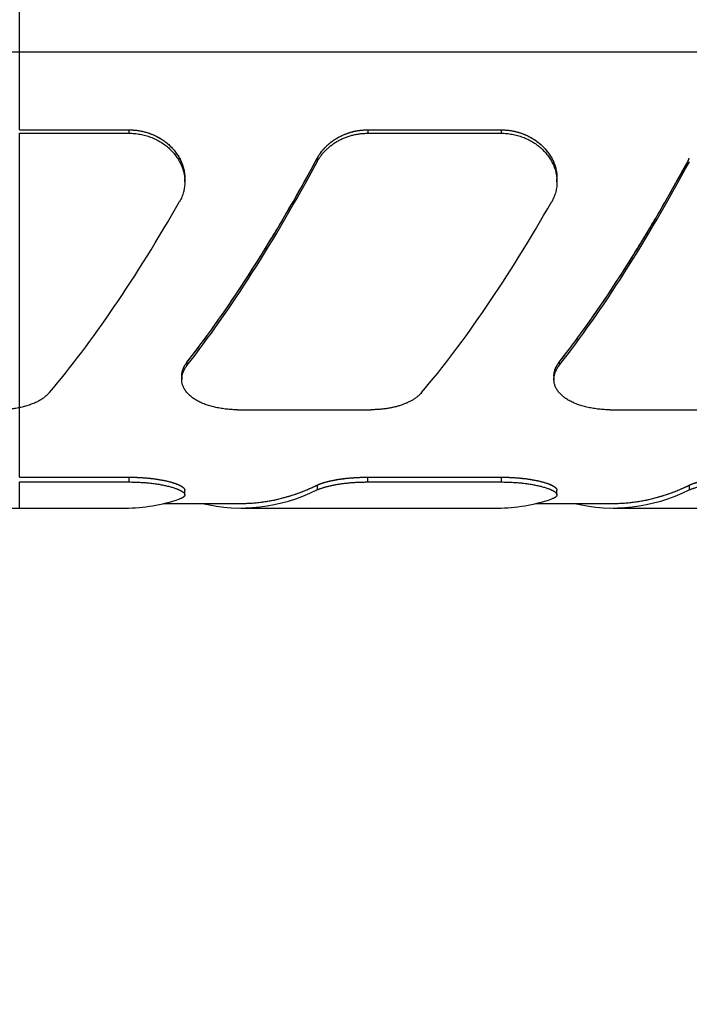
# Model space of a CAD drawing. Units: inches. Extents: x 0.2 to 33.8, y 0.2 to 21.8.
# Drawn here: x 10.2 to 10.9, y 12.5 to 13.5 of the extents above; entities that cross this region are included whole.
import ezdxf

# ---------------------------------------------------------------- set-up
doc = ezdxf.new("R2010")
doc.units = ezdxf.units.IN
doc.header["$LTSCALE"] = 1.87
doc.header["$MEASUREMENT"] = 0
doc.layers.get('0').update_dxf_attribs({"linetype": 'CONTINUOUS'})
for name, color, linetype in [('3_ALL_AXES', 7, 'CONTINUOUS'), ('5_ALL_CURVES', 7, 'CONTINUOUS'), ('7_ALL_FEATURES', 7, 'CONTINUOUS')]:
    doc.layers.add(name, color=color, linetype=linetype)
doc.styles.get("Standard").update_dxf_attribs({"font": 'txt', "width": 0.8})
doc.dimstyles.new('DIMSTYLE_1', dxfattribs={"dimtxt": 0.1, "dimasz": 0.125, "dimexe": 0.18, "dimexo": 0.0625, "dimgap": 0.09, "dimtad": 0, "dimtih": 1, "dimtoh": 1, "dimzin": 4, "dimdsep": 46, "dimtxsty": 'STANDARD', "dimblk": '_FILLED', "dimblk1": '_FILLED', "dimblk2": '_FILLED', "dimcen": 0.09, "dimadec": 0, "dimazin": 0, "dimtp": 0.01, "dimtm": 0.01, "dimtfac": 1, "dimtofl": 0, "dimtmove": 0, "dimatfit": 3, "dimldrblk": '_FILLED', "dimfxl": 1, "dimtolj": 1, "dimtzin": 4, "dimarcsym": 0})

# ---------------------------------------------------------------- blocks, each defined once
blk = doc.blocks.new('_FILLED')
at = {"color": 0, "linetype": 'BYBLOCK'}
blk.add_solid([(0, 0), (-1, 0.168), (-1, -0.168)], dxfattribs=at)
blk = doc.blocks.new('*D1')
at = {"color": 2, "linetype": 'CONTINUOUS'}
for p, q in [((5.5694, 13.2755), (5.5694, 11.1177)), ((11.4549, 11.9463), (11.4549, 11.1177)), ((5.5694, 11.1802), (8.1146, 11.1802)), ((11.4549, 11.1802), (8.9096, 11.1802))]:
    blk.add_line(p, q, dxfattribs=at)
at = {"color": 2, "linetype": 'CONTINUOUS', "xscale": 0.125, "yscale": 0.125, "zscale": 0.125, "rotation": 180}
blk.add_blockref('_FILLED', (5.5694, 11.1802), dxfattribs=at)
at = {"color": 2, "linetype": 'CONTINUOUS', "xscale": 0.125, "yscale": 0.125, "zscale": 0.125}
blk.add_blockref('_FILLED', (11.4549, 11.1802), dxfattribs=at)
at = {"color": 2, "linetype": 'CONTINUOUS', "insert": (8.5121, 11.2302), "char_height": 0.1, "width": 0.72, "attachment_point": 2, "line_spacing_factor": 0.9}
blk.add_mtext('(5.89{\\Ftxt.shx;\\W2.400000;\\H0.100000; })\\P[149,5]', dxfattribs=at)

msp = doc.modelspace()

# ---------------------------------------------------------------- linework, layer by layer
at = {"layer": '3_ALL_AXES', "color": 7, "linetype": 'CONTINUOUS'}
msp.add_line((10.3205, 12.9893), (10.403, 12.9893), dxfattribs=at)
at = {"layer": '5_ALL_CURVES', "color": 40, "linetype": 'CONTINUOUS'}
for p, q in [((10.1652, 13.3906), (10.2827, 13.3906)), ((10.5393, 13.3906), (10.6827, 13.3906)), ((10.1652, 13.0175), (10.2826, 13.0175)), ((10.5392, 13.0175), (10.6826, 13.0175))]:
    msp.add_line(p, q, dxfattribs=at)
for points, knots in [([(10.2827, 13.3906), (10.2833, 13.3906), (10.2844, 13.3906), (10.286, 13.3905), (10.2876, 13.3904), (10.2893, 13.3903), (10.2909, 13.3901), (10.2925, 13.3899), (10.2941, 13.3896), (10.2957, 13.3893), (10.2973, 13.389), (10.2989, 13.3886), (10.3005, 13.3882), (10.302, 13.3877), (10.3036, 13.3872), (10.3051, 13.3867), (10.3066, 13.3861), (10.3081, 13.3855), (10.3096, 13.3849), (10.3111, 13.3842), (10.3125, 13.3835), (10.314, 13.3827), (10.3154, 13.3819), (10.3168, 13.3811), (10.3181, 13.3802), (10.3195, 13.3794), (10.3208, 13.3784), (10.322, 13.3775), (10.3233, 13.3765), (10.3245, 13.3755), (10.3257, 13.3744), (10.3269, 13.3733), (10.328, 13.3722), (10.3291, 13.3711), (10.3301, 13.37), (10.3311, 13.3688), (10.3321, 13.3676), (10.3331, 13.3663), (10.334, 13.3651), (10.3348, 13.3638), (10.3356, 13.3625), (10.3364, 13.3612), (10.3372, 13.3599), (10.3378, 13.3586), (10.3385, 13.3572), (10.3391, 13.3558), (10.3397, 13.3545), (10.3402, 13.3531), (10.3406, 13.3517), (10.3411, 13.3503), (10.3414, 13.3489), (10.3418, 13.3474), (10.342, 13.346), (10.3423, 13.3446), (10.3425, 13.3432), (10.3426, 13.3417), (10.3427, 13.3403), (10.3427, 13.3392), (10.3427, 13.3385), (10.3427, 13.3383)], [0, 0, 0, 0, 0.017721, 0.035443, 0.053164, 0.070885, 0.088606, 0.106328, 0.124049, 0.14177, 0.159492, 0.177213, 0.194934, 0.212655, 0.230377, 0.248098, 0.265819, 0.283541, 0.301262, 0.318983, 0.336704, 0.354426, 0.372147, 0.389868, 0.40759, 0.425311, 0.443032, 0.460753, 0.478475, 0.496196, 0.513917, 0.531639, 0.54936, 0.567081, 0.584802, 0.602524, 0.620245, 0.637966, 0.655688, 0.673409, 0.69113, 0.708851, 0.726573, 0.744294, 0.762015, 0.779737, 0.797458, 0.815179, 0.8329, 0.850622, 0.868343, 0.886064, 0.903786, 0.921507, 0.939228, 0.956949, 0.974671, 0.992392, 1, 1, 1, 1]), ([(10.6827, 13.3906), (10.6833, 13.3906), (10.6844, 13.3906), (10.686, 13.3905), (10.6876, 13.3904), (10.6893, 13.3903), (10.6909, 13.3901), (10.6925, 13.3899), (10.6941, 13.3896), (10.6957, 13.3893), (10.6973, 13.389), (10.6989, 13.3886), (10.7005, 13.3882), (10.702, 13.3877), (10.7036, 13.3872), (10.7051, 13.3867), (10.7066, 13.3861), (10.7081, 13.3855), (10.7096, 13.3849), (10.7111, 13.3842), (10.7125, 13.3835), (10.714, 13.3827), (10.7154, 13.3819), (10.7168, 13.3811), (10.7181, 13.3802), (10.7195, 13.3794), (10.7208, 13.3784), (10.722, 13.3775), (10.7233, 13.3765), (10.7245, 13.3755), (10.7257, 13.3744), (10.7269, 13.3733), (10.728, 13.3722), (10.7291, 13.3711), (10.7301, 13.37), (10.7311, 13.3688), (10.7321, 13.3676), (10.7331, 13.3663), (10.734, 13.3651), (10.7348, 13.3638), (10.7356, 13.3625), (10.7364, 13.3612), (10.7372, 13.3599), (10.7378, 13.3586), (10.7385, 13.3572), (10.7391, 13.3558), (10.7397, 13.3545), (10.7402, 13.3531), (10.7406, 13.3517), (10.7411, 13.3503), (10.7414, 13.3489), (10.7418, 13.3474), (10.742, 13.346), (10.7423, 13.3446), (10.7425, 13.3432), (10.7426, 13.3417), (10.7427, 13.3403), (10.7427, 13.3392), (10.7427, 13.3385), (10.7427, 13.3383)], [0, 0, 0, 0, 0.017721, 0.035443, 0.053164, 0.070885, 0.088606, 0.106328, 0.124049, 0.14177, 0.159492, 0.177213, 0.194934, 0.212655, 0.230377, 0.248098, 0.265819, 0.283541, 0.301262, 0.318983, 0.336704, 0.354426, 0.372147, 0.389868, 0.40759, 0.425311, 0.443032, 0.460753, 0.478475, 0.496196, 0.513917, 0.531639, 0.54936, 0.567081, 0.584802, 0.602524, 0.620245, 0.637966, 0.655688, 0.673409, 0.69113, 0.708851, 0.726573, 0.744294, 0.762015, 0.779737, 0.797458, 0.815179, 0.8329, 0.850622, 0.868343, 0.886064, 0.903786, 0.921507, 0.939228, 0.956949, 0.974671, 0.992392, 1, 1, 1, 1]), ([(10.3394, 13.1261), (10.3394, 13.1263), (10.3394, 13.1268), (10.3395, 13.1277), (10.3396, 13.1286), (10.3397, 13.1296), (10.3399, 13.1306), (10.3401, 13.1315), (10.3404, 13.1325), (10.3408, 13.1334), (10.3411, 13.1344), (10.3416, 13.1354), (10.342, 13.1363), (10.3425, 13.1372), (10.3431, 13.1382), (10.3437, 13.1391), (10.3443, 13.14), (10.3448, 13.1406), (10.345, 13.1409)], [0, 0, 0, 0, 0.036687, 0.100908, 0.165129, 0.22935, 0.293571, 0.357791, 0.422012, 0.486233, 0.550454, 0.614675, 0.678896, 0.743117, 0.807337, 0.871558, 0.935779, 1, 1, 1, 1]), ([(10.7394, 13.1261), (10.7394, 13.1263), (10.7394, 13.1268), (10.7395, 13.1277), (10.7396, 13.1286), (10.7397, 13.1296), (10.7399, 13.1306), (10.7401, 13.1315), (10.7404, 13.1325), (10.7408, 13.1334), (10.7411, 13.1344), (10.7416, 13.1354), (10.742, 13.1363), (10.7425, 13.1372), (10.7431, 13.1382), (10.7437, 13.1391), (10.7443, 13.14), (10.7448, 13.1406), (10.745, 13.1409)], [0, 0, 0, 0, 0.036687, 0.100908, 0.165129, 0.22935, 0.293571, 0.357791, 0.422012, 0.486233, 0.550454, 0.614675, 0.678896, 0.743117, 0.807337, 0.871558, 0.935779, 1, 1, 1, 1]), ([(10.2826, 13.0175), (10.2832, 13.0175), (10.2843, 13.0175), (10.2859, 13.0175), (10.2875, 13.0174), (10.2892, 13.0174), (10.2908, 13.0173), (10.2924, 13.0173), (10.294, 13.0172), (10.2956, 13.0171), (10.2972, 13.017), (10.2988, 13.0169), (10.3004, 13.0168), (10.3019, 13.0166), (10.3035, 13.0165), (10.305, 13.0163), (10.3065, 13.0162), (10.308, 13.016), (10.3095, 13.0158), (10.311, 13.0156), (10.3124, 13.0154), (10.3139, 13.0151), (10.3153, 13.0149), (10.3167, 13.0147), (10.318, 13.0144), (10.3194, 13.0142), (10.3207, 13.0139), (10.3219, 13.0136), (10.3232, 13.0134), (10.3244, 13.0131), (10.3256, 13.0128), (10.3268, 13.0125), (10.3279, 13.0122), (10.329, 13.0118), (10.33, 13.0115), (10.331, 13.0112), (10.332, 13.0109), (10.333, 13.0105), (10.3339, 13.0102), (10.3347, 13.0099), (10.3355, 13.0095), (10.3363, 13.0092), (10.3371, 13.0088), (10.3377, 13.0085), (10.3384, 13.0081), (10.339, 13.0078), (10.3396, 13.0074), (10.3401, 13.0071), (10.3405, 13.0067), (10.341, 13.0064), (10.3413, 13.006), (10.3417, 13.0057), (10.3419, 13.0053), (10.3422, 13.005), (10.3424, 13.0047), (10.3425, 13.0043), (10.3426, 13.004), (10.3426, 13.0037), (10.3426, 13.0036), (10.3426, 13.0035)], [0, 0, 0, 0, 0.017721, 0.035442, 0.053163, 0.070884, 0.088605, 0.106326, 0.124047, 0.141768, 0.159489, 0.17721, 0.194931, 0.212652, 0.230373, 0.248093, 0.265814, 0.283535, 0.301256, 0.318977, 0.336698, 0.354419, 0.37214, 0.389861, 0.407582, 0.425303, 0.443024, 0.460745, 0.478466, 0.496187, 0.513908, 0.531629, 0.54935, 0.567071, 0.584792, 0.602513, 0.620234, 0.637955, 0.655676, 0.673397, 0.691118, 0.708839, 0.72656, 0.74428, 0.762001, 0.779722, 0.797443, 0.815164, 0.832885, 0.850606, 0.868327, 0.886048, 0.903769, 0.92149, 0.939211, 0.956932, 0.974653, 0.992374, 1, 1, 1, 1]), ([(10.6826, 13.0175), (10.6832, 13.0175), (10.6842, 13.0175), (10.6859, 13.0175), (10.6875, 13.0174), (10.6891, 13.0174), (10.6908, 13.0173), (10.6924, 13.0173), (10.694, 13.0172), (10.6956, 13.0171), (10.6972, 13.017), (10.6988, 13.0169), (10.7003, 13.0168), (10.7019, 13.0166), (10.7035, 13.0165), (10.705, 13.0163), (10.7065, 13.0162), (10.708, 13.016), (10.7095, 13.0158), (10.711, 13.0156), (10.7124, 13.0154), (10.7138, 13.0151), (10.7153, 13.0149), (10.7166, 13.0147), (10.718, 13.0144), (10.7193, 13.0142), (10.7206, 13.0139), (10.7219, 13.0136), (10.7232, 13.0134), (10.7244, 13.0131), (10.7256, 13.0128), (10.7267, 13.0125), (10.7279, 13.0122), (10.7289, 13.0118), (10.73, 13.0115), (10.731, 13.0112), (10.732, 13.0109), (10.7329, 13.0105), (10.7338, 13.0102), (10.7347, 13.0099), (10.7355, 13.0095), (10.7363, 13.0092), (10.737, 13.0088), (10.7377, 13.0085), (10.7384, 13.0081), (10.739, 13.0078), (10.7395, 13.0074), (10.74, 13.0071), (10.7405, 13.0067), (10.7409, 13.0064), (10.7413, 13.006), (10.7416, 13.0057), (10.7419, 13.0053), (10.7422, 13.005), (10.7423, 13.0047), (10.7425, 13.0043), (10.7426, 13.004), (10.7426, 13.0037), (10.7426, 13.0036), (10.7426, 13.0035)], [0, 0, 0, 0, 0.017721, 0.035442, 0.053163, 0.070884, 0.088605, 0.106326, 0.124047, 0.141768, 0.159489, 0.17721, 0.194931, 0.212652, 0.230373, 0.248093, 0.265814, 0.283535, 0.301256, 0.318977, 0.336698, 0.354419, 0.37214, 0.389861, 0.407582, 0.425303, 0.443024, 0.460745, 0.478466, 0.496187, 0.513908, 0.531629, 0.54935, 0.567071, 0.584792, 0.602513, 0.620234, 0.637955, 0.655676, 0.673397, 0.691118, 0.708839, 0.72656, 0.74428, 0.762001, 0.779722, 0.797443, 0.815164, 0.832885, 0.850606, 0.868327, 0.886048, 0.903769, 0.92149, 0.939211, 0.956932, 0.974653, 0.992374, 1, 1, 1, 1])]:
    msp.add_open_spline(points, degree=3, knots=knots, dxfattribs=at)
for points in [[(10.4849, 13.36), (10.4852, 13.3604), (10.4857, 13.3613), (10.4864, 13.3626), (10.4873, 13.3639), (10.4881, 13.3651), (10.489, 13.3664), (10.49, 13.3676), (10.4909, 13.3688), (10.492, 13.37), (10.493, 13.3711), (10.4941, 13.3723), (10.4952, 13.3734), (10.4964, 13.3745), (10.4976, 13.3755), (10.4988, 13.3765), (10.5, 13.3775), (10.5013, 13.3785), (10.5026, 13.3794), (10.5039, 13.3803), (10.5053, 13.3811), (10.5067, 13.3819), (10.5081, 13.3827), (10.5095, 13.3835), (10.511, 13.3842), (10.5124, 13.3849), (10.5139, 13.3855), (10.5154, 13.3861), (10.517, 13.3867), (10.5185, 13.3872), (10.52, 13.3877), (10.5216, 13.3882), (10.5232, 13.3886), (10.5248, 13.389), (10.5263, 13.3893), (10.5279, 13.3896), (10.5296, 13.3899), (10.5312, 13.3901), (10.5328, 13.3903), (10.5344, 13.3904), (10.536, 13.3905), (10.5377, 13.3906), (10.5388, 13.3906), (10.5393, 13.3906)], [(10.345, 13.1409), (10.3469, 13.1433), (10.3506, 13.1481), (10.3562, 13.1554), (10.3618, 13.1628), (10.3674, 13.1704), (10.373, 13.1782), (10.3786, 13.1861), (10.3842, 13.1941), (10.3899, 13.2023), (10.3955, 13.2106), (10.4011, 13.219), (10.4068, 13.2276), (10.4124, 13.2363), (10.4181, 13.2451), (10.4237, 13.2541), (10.4293, 13.2632), (10.4349, 13.2724), (10.4406, 13.2817), (10.4462, 13.2911), (10.4517, 13.3006), (10.4573, 13.3102), (10.4629, 13.32), (10.4684, 13.3298), (10.4739, 13.3398), (10.4794, 13.3498), (10.4831, 13.3566), (10.4849, 13.36)], [(10.745, 13.1409), (10.7469, 13.1433), (10.7506, 13.1481), (10.7562, 13.1554), (10.7618, 13.1628), (10.7674, 13.1704), (10.773, 13.1782), (10.7786, 13.1861), (10.7842, 13.1941), (10.7899, 13.2023), (10.7955, 13.2106), (10.8011, 13.219), (10.8068, 13.2276), (10.8124, 13.2363), (10.8181, 13.2451), (10.8237, 13.2541), (10.8293, 13.2632), (10.8349, 13.2724), (10.8406, 13.2817), (10.8462, 13.2911), (10.8517, 13.3006), (10.8573, 13.3102), (10.8629, 13.32), (10.8684, 13.3298), (10.8739, 13.3398), (10.8794, 13.3498), (10.8831, 13.3566), (10.8849, 13.36)], [(10.4848, 13.0088), (10.485, 13.009), (10.4855, 13.0092), (10.4863, 13.0095), (10.4871, 13.0099), (10.488, 13.0102), (10.4889, 13.0105), (10.4898, 13.0109), (10.4908, 13.0112), (10.4918, 13.0115), (10.4929, 13.0119), (10.494, 13.0122), (10.4951, 13.0125), (10.4962, 13.0128), (10.4974, 13.0131), (10.4987, 13.0134), (10.4999, 13.0136), (10.5012, 13.0139), (10.5025, 13.0142), (10.5038, 13.0144), (10.5052, 13.0147), (10.5066, 13.0149), (10.508, 13.0152), (10.5094, 13.0154), (10.5108, 13.0156), (10.5123, 13.0158), (10.5138, 13.016), (10.5153, 13.0162), (10.5168, 13.0163), (10.5184, 13.0165), (10.5199, 13.0166), (10.5215, 13.0168), (10.523, 13.0169), (10.5246, 13.017), (10.5262, 13.0171), (10.5278, 13.0172), (10.5294, 13.0173), (10.531, 13.0173), (10.5327, 13.0174), (10.5343, 13.0174), (10.5359, 13.0175), (10.5375, 13.0175), (10.5386, 13.0175), (10.5392, 13.0175)], [(10.8848, 13.0088), (10.885, 13.009), (10.8855, 13.0092), (10.8863, 13.0095), (10.8871, 13.0099), (10.888, 13.0102), (10.8889, 13.0105), (10.8898, 13.0109), (10.8908, 13.0112), (10.8918, 13.0115), (10.8929, 13.0119), (10.8939, 13.0122), (10.8951, 13.0125), (10.8962, 13.0128), (10.8974, 13.0131), (10.8986, 13.0134), (10.8999, 13.0136), (10.9012, 13.0139), (10.9025, 13.0142), (10.9038, 13.0144), (10.9052, 13.0147), (10.9065, 13.0149), (10.9079, 13.0152), (10.9094, 13.0154), (10.9108, 13.0156), (10.9123, 13.0158), (10.9138, 13.016), (10.9153, 13.0162), (10.9168, 13.0163), (10.9183, 13.0165), (10.9199, 13.0166), (10.9214, 13.0168), (10.923, 13.0169), (10.9246, 13.017), (10.9262, 13.0171), (10.9278, 13.0172), (10.9294, 13.0173), (10.931, 13.0173), (10.9326, 13.0174), (10.9343, 13.0174), (10.9359, 13.0175), (10.9375, 13.0175), (10.9386, 13.0175), (10.9391, 13.0175)], [(10.403, 12.9893), (10.4049, 12.9893), (10.4085, 12.9893), (10.414, 12.9896), (10.4195, 12.99), (10.425, 12.9906), (10.4305, 12.9914), (10.436, 12.9924), (10.4415, 12.9935), (10.447, 12.9948), (10.4524, 12.9963), (10.4578, 12.998), (10.4633, 12.9998), (10.4687, 13.0018), (10.4741, 13.004), (10.4794, 13.0063), (10.483, 13.008), (10.4848, 13.0088)], [(10.803, 12.9893), (10.8048, 12.9893), (10.8085, 12.9893), (10.814, 12.9896), (10.8195, 12.99), (10.825, 12.9906), (10.8305, 12.9914), (10.836, 12.9924), (10.8415, 12.9935), (10.8469, 12.9948), (10.8524, 12.9963), (10.8578, 12.998), (10.8632, 12.9998), (10.8687, 13.0018), (10.874, 13.004), (10.8794, 13.0063), (10.883, 13.008), (10.8848, 13.0088)]]:
    msp.add_open_spline(points, degree=3, dxfattribs=at)
at = {"layer": '7_ALL_FEATURES', "color": 9, "linetype": 'CONTINUOUS'}
for p, q in [((10.1652, 13.3906), (10.1652, 13.7843)), ((10.2827, 13.3906), (10.2827, 13.3869)), ((10.5393, 13.3906), (10.5393, 13.3869)), ((10.6827, 13.3906), (10.6827, 13.3869)), ((10.1652, 13.0175), (10.1652, 13.3869)), ((10.4849, 13.36), (10.4849, 13.3563)), ((10.345, 13.1409), (10.345, 13.1373)), ((10.745, 13.1409), (10.745, 13.1373)), ((10.1652, 12.9843), (10.1652, 13.0123)), ((10.2826, 13.0175), (10.2826, 13.0123)), ((10.5392, 13.0175), (10.5392, 13.0123)), ((10.6826, 13.0175), (10.6826, 13.0123)), ((10.4848, 13.0088), (10.4848, 13.0037)), ((10.8848, 13.0088), (10.8848, 13.0037))]:
    msp.add_line(p, q, dxfattribs=at)
at = {"layer": '7_ALL_FEATURES', "color": 7, "linetype": 'CONTINUOUS'}
for p, q in [((9.9505, 13.4743), (11.2525, 13.4743)), ((10.1652, 13.3906), (10.2827, 13.3906)), ((10.5393, 13.3906), (10.6827, 13.3906)), ((10.1652, 13.3869), (10.2827, 13.3869)), ((10.5393, 13.3869), (10.6827, 13.3869)), ((10.3427, 13.3347), (10.3427, 13.3383)), ((10.7427, 13.3347), (10.7427, 13.3383)), ((10.3394, 13.1261), (10.3394, 13.1225)), ((10.7394, 13.1261), (10.7394, 13.1225)), ((10.3994, 13.0899), (10.5428, 13.0899)), ((10.7994, 13.0899), (10.9428, 13.0899)), ((10.1652, 13.0175), (10.2826, 13.0175)), ((10.1652, 13.0123), (10.2826, 13.0123)), ((10.5392, 13.0175), (10.6826, 13.0175)), ((10.5392, 13.0123), (10.6826, 13.0123)), ((10.3426, 12.9984), (10.3426, 13.0035)), ((10.7426, 12.9984), (10.7426, 13.0035)), ((10.3205, 12.9893), (10.403, 12.9893)), ((10.7205, 12.9893), (10.803, 12.9893)), ((10.1652, 12.9843), (10.2789, 12.9843)), ((10.403, 12.9843), (10.6789, 12.9843)), ((10.803, 12.9843), (11.0788, 12.9843))]:
    msp.add_line(p, q, dxfattribs=at)
msp.add_arc((10.1652, 13.7893), 0.805, 260, 270, dxfattribs=at)
for centre, major_axis, ratio, start_param, end_param in [((10.4032, 13.7843), (0.2886, 0.7904), 0.294295, -2.406573, -2.026736), ((10.8032, 13.7843), (0.2886, 0.7904), 0.294295, -2.406573, -2.026736), ((10.4032, 13.7843), (0.2905, 0.7954), 0.294295, -2.405581, -2.028149), ((10.8032, 13.7843), (0.2905, 0.7954), 0.294295, -2.405581, -2.028149), ((10.279, 13.7843), (0.2905, 0.7954), 0.294295, -2.47013, -2.092699), ((10.679, 13.7843), (0.2905, 0.7954), 0.294295, -2.47013, -2.092699), ((10.403, 13.7843), (0, 0.8), 0.466308, 3.029843, 3.362583), ((10.403, 13.7843), (0, 0.795), 0.466308, -3.141593, -2.919189), ((10.803, 13.7843), (0, 0.8), 0.466308, 3.029843, 3.362583), ((10.803, 13.7843), (0, 0.795), 0.466308, -3.141593, -2.919189), ((10.2789, 13.7843), (0, 0.8), 0.466308, -3.141593, -2.985152), ((10.6789, 13.7843), (0, 0.8), 0.466308, -3.141593, -2.985152)]:
    msp.add_ellipse(centre, major_axis=major_axis, ratio=ratio, start_param=start_param, end_param=end_param, dxfattribs=at)
for points, knots in [([(10.2827, 13.3906), (10.2837, 13.3906), (10.2857, 13.3905), (10.2887, 13.3903), (10.2917, 13.39), (10.2946, 13.3895), (10.2975, 13.3889), (10.3004, 13.3882), (10.3032, 13.3874), (10.3069, 13.3861), (10.3104, 13.3846), (10.3139, 13.3828), (10.3163, 13.3814), (10.3187, 13.3799), (10.3211, 13.3782), (10.3233, 13.3765), (10.3254, 13.3747), (10.3274, 13.3728), (10.3293, 13.3709), (10.3311, 13.3688), (10.3328, 13.3667), (10.3343, 13.3646), (10.3358, 13.3623), (10.3371, 13.3601), (10.3383, 13.3578), (10.3393, 13.3554), (10.3402, 13.353), (10.341, 13.3506), (10.3416, 13.3481), (10.3421, 13.3457), (10.3425, 13.3432), (10.3427, 13.3407), (10.3427, 13.3391), (10.3427, 13.3383)], [0, 0, 0, 0, 0.033865, 0.067707, 0.101506, 0.135239, 0.168886, 0.202425, 0.235839, 0.269106, 0.335119, 0.367848, 0.400369, 0.432667, 0.464732, 0.496554, 0.528124, 0.559437, 0.590488, 0.621274, 0.651794, 0.68205, 0.712044, 0.741782, 0.771273, 0.800526, 0.829553, 0.858371, 0.886996, 0.915448, 0.943749, 0.971924, 1, 1, 1, 1]), ([(10.4849, 13.36), (10.4855, 13.3611), (10.4868, 13.3632), (10.4886, 13.3659), (10.4902, 13.3679), (10.4918, 13.3699), (10.4941, 13.3723), (10.497, 13.375), (10.5001, 13.3776), (10.5028, 13.3795), (10.5051, 13.381), (10.5075, 13.3824), (10.5105, 13.384), (10.5144, 13.3857), (10.5183, 13.3872), (10.5224, 13.3884), (10.5265, 13.3894), (10.5307, 13.3901), (10.535, 13.3905), (10.5379, 13.3906), (10.5393, 13.3906)], [0, 0, 0, 0, 0.057723, 0.116165, 0.145667, 0.175354, 0.235276, 0.295932, 0.357304, 0.419365, 0.450646, 0.482083, 0.545397, 0.609259, 0.673606, 0.738368, 0.803472, 0.868835, 0.934373, 1, 1, 1, 1]), ([(10.6827, 13.3906), (10.6837, 13.3906), (10.6857, 13.3905), (10.6887, 13.3903), (10.6917, 13.39), (10.6946, 13.3895), (10.6975, 13.3889), (10.7004, 13.3882), (10.7032, 13.3874), (10.7069, 13.3861), (10.7104, 13.3846), (10.7139, 13.3828), (10.7163, 13.3814), (10.7187, 13.3799), (10.7211, 13.3782), (10.7233, 13.3765), (10.7254, 13.3747), (10.7274, 13.3728), (10.7293, 13.3709), (10.7311, 13.3688), (10.7328, 13.3667), (10.7343, 13.3646), (10.7358, 13.3623), (10.7371, 13.3601), (10.7383, 13.3578), (10.7393, 13.3554), (10.7402, 13.353), (10.741, 13.3506), (10.7416, 13.3481), (10.7421, 13.3457), (10.7425, 13.3432), (10.7427, 13.3407), (10.7427, 13.3391), (10.7427, 13.3383)], [0, 0, 0, 0, 0.033865, 0.067707, 0.101506, 0.135239, 0.168886, 0.202425, 0.235839, 0.269106, 0.335119, 0.367848, 0.400369, 0.432667, 0.464732, 0.496554, 0.528124, 0.559437, 0.590488, 0.621274, 0.651794, 0.68205, 0.712044, 0.741782, 0.771273, 0.800526, 0.829553, 0.858371, 0.886996, 0.915448, 0.943749, 0.971924, 1, 1, 1, 1]), ([(10.2827, 13.3869), (10.2837, 13.3869), (10.2857, 13.3869), (10.2887, 13.3867), (10.2917, 13.3863), (10.2946, 13.3859), (10.2975, 13.3853), (10.3004, 13.3846), (10.3032, 13.3837), (10.3069, 13.3824), (10.3104, 13.3809), (10.3139, 13.3791), (10.3163, 13.3777), (10.3187, 13.3762), (10.3211, 13.3746), (10.3233, 13.3729), (10.3254, 13.3711), (10.3274, 13.3692), (10.3293, 13.3672), (10.3311, 13.3652), (10.3328, 13.3631), (10.3343, 13.3609), (10.3358, 13.3587), (10.3371, 13.3564), (10.3383, 13.3541), (10.3393, 13.3518), (10.3402, 13.3494), (10.341, 13.347), (10.3416, 13.3445), (10.3421, 13.3421), (10.3425, 13.3396), (10.3427, 13.3371), (10.3427, 13.3355), (10.3427, 13.3347)], [0, 0, 0, 0, 0.033877, 0.067733, 0.101544, 0.135289, 0.168947, 0.202498, 0.235922, 0.2692, 0.335229, 0.367965, 0.400491, 0.432794, 0.464862, 0.496686, 0.528258, 0.55957, 0.590619, 0.621402, 0.651918, 0.682167, 0.712155, 0.741885, 0.771367, 0.800609, 0.829626, 0.858432, 0.887045, 0.915485, 0.943774, 0.971937, 1, 1, 1, 1]), ([(10.4849, 13.3563), (10.4855, 13.3574), (10.4868, 13.3596), (10.4886, 13.3622), (10.4902, 13.3643), (10.4918, 13.3663), (10.4941, 13.3687), (10.497, 13.3714), (10.5001, 13.3739), (10.5028, 13.3759), (10.5051, 13.3774), (10.5075, 13.3788), (10.5105, 13.3804), (10.5144, 13.3821), (10.5183, 13.3835), (10.5224, 13.3848), (10.5265, 13.3857), (10.5307, 13.3864), (10.535, 13.3868), (10.5379, 13.3869), (10.5393, 13.3869)], [0, 0, 0, 0, 0.057699, 0.116121, 0.145614, 0.175294, 0.235202, 0.295849, 0.357215, 0.419273, 0.450554, 0.481992, 0.54531, 0.609178, 0.673535, 0.738309, 0.803425, 0.868803, 0.934357, 1, 1, 1, 1]), ([(10.6827, 13.3869), (10.6837, 13.3869), (10.6857, 13.3869), (10.6887, 13.3867), (10.6917, 13.3863), (10.6946, 13.3859), (10.6975, 13.3853), (10.7004, 13.3846), (10.7032, 13.3837), (10.7069, 13.3824), (10.7104, 13.3809), (10.7139, 13.3791), (10.7163, 13.3777), (10.7187, 13.3762), (10.7211, 13.3746), (10.7233, 13.3729), (10.7254, 13.3711), (10.7274, 13.3692), (10.7293, 13.3672), (10.7311, 13.3652), (10.7328, 13.3631), (10.7343, 13.3609), (10.7358, 13.3587), (10.7371, 13.3564), (10.7383, 13.3541), (10.7393, 13.3518), (10.7402, 13.3494), (10.741, 13.347), (10.7416, 13.3445), (10.7421, 13.3421), (10.7425, 13.3396), (10.7427, 13.3371), (10.7427, 13.3355), (10.7427, 13.3347)], [0, 0, 0, 0, 0.033877, 0.067733, 0.101544, 0.135289, 0.168947, 0.202498, 0.235922, 0.2692, 0.335229, 0.367965, 0.400491, 0.432794, 0.464862, 0.496686, 0.528258, 0.55957, 0.590619, 0.621402, 0.651918, 0.682167, 0.712155, 0.741885, 0.771367, 0.800609, 0.829626, 0.858432, 0.887045, 0.915485, 0.943774, 0.971937, 1, 1, 1, 1]), ([(10.3427, 13.3347), (10.3427, 13.3338), (10.3427, 13.3319), (10.3424, 13.3292), (10.342, 13.3269), (10.3417, 13.3252), (10.3412, 13.3234), (10.3407, 13.3216), (10.3401, 13.3199), (10.3394, 13.3182), (10.3384, 13.3161), (10.3376, 13.3144), (10.3371, 13.3136)], [0, 0, 0, 0, 0.124412, 0.248639, 0.372854, 0.435021, 0.497252, 0.621979, 0.684537, 0.747247, 0.873194, 1, 1, 1, 1]), ([(10.7427, 13.3347), (10.7427, 13.3338), (10.7427, 13.3319), (10.7424, 13.3292), (10.742, 13.3269), (10.7417, 13.3252), (10.7412, 13.3234), (10.7407, 13.3216), (10.7401, 13.3199), (10.7394, 13.3182), (10.7384, 13.3161), (10.7376, 13.3144), (10.7371, 13.3136)], [0, 0, 0, 0, 0.124412, 0.248639, 0.372854, 0.435021, 0.497252, 0.621979, 0.684537, 0.747247, 0.873194, 1, 1, 1, 1]), ([(10.3394, 13.1261), (10.3394, 13.1265), (10.3394, 13.1271), (10.3395, 13.128), (10.3396, 13.1289), (10.3398, 13.1299), (10.34, 13.1308), (10.3402, 13.1318), (10.3405, 13.1327), (10.3409, 13.1339), (10.3415, 13.1352), (10.3421, 13.1364), (10.3426, 13.1373), (10.3431, 13.1382), (10.3439, 13.1395), (10.3446, 13.1403), (10.345, 13.1409)], [0, 0, 0, 0, 0.057881, 0.116029, 0.174529, 0.233467, 0.292922, 0.352971, 0.413689, 0.475144, 0.600492, 0.664526, 0.729528, 0.795541, 0.862604, 1, 1, 1, 1]), ([(10.3394, 13.1225), (10.3394, 13.1229), (10.3394, 13.1235), (10.3395, 13.1244), (10.3396, 13.1254), (10.3398, 13.1263), (10.34, 13.1272), (10.3402, 13.1282), (10.3405, 13.1291), (10.3409, 13.1304), (10.3415, 13.1316), (10.3421, 13.1328), (10.3426, 13.1337), (10.3431, 13.1347), (10.3439, 13.1359), (10.3446, 13.1368), (10.345, 13.1373)], [0, 0, 0, 0, 0.057905, 0.116074, 0.174594, 0.233549, 0.293018, 0.353079, 0.413804, 0.475263, 0.600607, 0.664633, 0.729622, 0.795618, 0.86266, 1, 1, 1, 1]), ([(10.7394, 13.1261), (10.7394, 13.1265), (10.7394, 13.1271), (10.7395, 13.128), (10.7396, 13.1289), (10.7398, 13.1299), (10.74, 13.1308), (10.7402, 13.1318), (10.7405, 13.1327), (10.7409, 13.1339), (10.7415, 13.1352), (10.7421, 13.1364), (10.7426, 13.1373), (10.7431, 13.1382), (10.7439, 13.1395), (10.7446, 13.1403), (10.745, 13.1409)], [0, 0, 0, 0, 0.057881, 0.116029, 0.174529, 0.233467, 0.292922, 0.352971, 0.413689, 0.475144, 0.600492, 0.664526, 0.729528, 0.795541, 0.862604, 1, 1, 1, 1]), ([(10.7394, 13.1225), (10.7394, 13.1229), (10.7394, 13.1235), (10.7395, 13.1244), (10.7396, 13.1254), (10.7398, 13.1263), (10.74, 13.1272), (10.7402, 13.1282), (10.7405, 13.1291), (10.7409, 13.1304), (10.7415, 13.1316), (10.7421, 13.1328), (10.7426, 13.1337), (10.7431, 13.1347), (10.7439, 13.1359), (10.7446, 13.1368), (10.745, 13.1373)], [0, 0, 0, 0, 0.057905, 0.116074, 0.174594, 0.233549, 0.293018, 0.353079, 0.413804, 0.475263, 0.600607, 0.664633, 0.729622, 0.795618, 0.86266, 1, 1, 1, 1]), ([(10.3994, 13.0899), (10.3984, 13.0899), (10.3964, 13.0899), (10.3925, 13.0901), (10.3876, 13.0905), (10.3828, 13.0911), (10.379, 13.0918), (10.3762, 13.0923), (10.3735, 13.0929), (10.3709, 13.0936), (10.3683, 13.0944), (10.3658, 13.0952), (10.3634, 13.0961), (10.3611, 13.0971), (10.3589, 13.0981), (10.3568, 13.0992), (10.3548, 13.1003), (10.3529, 13.1015), (10.3511, 13.1028), (10.3494, 13.1041), (10.3481, 13.1052), (10.3471, 13.1061), (10.3462, 13.1071), (10.3451, 13.1082), (10.3439, 13.1097), (10.343, 13.111), (10.3424, 13.112), (10.3418, 13.113), (10.3412, 13.1143), (10.3405, 13.1159), (10.34, 13.1176), (10.3397, 13.1189), (10.3396, 13.12), (10.3395, 13.1209), (10.3394, 13.1217), (10.3394, 13.1223), (10.3394, 13.1225)], [0, 0, 0, 0, 0.039964, 0.079848, 0.159056, 0.237017, 0.275354, 0.31317, 0.350404, 0.386998, 0.422902, 0.458068, 0.492457, 0.526034, 0.558773, 0.590652, 0.621658, 0.651786, 0.681038, 0.709426, 0.736969, 0.750434, 0.7637, 0.789655, 0.814884, 0.83945, 0.851508, 0.863427, 0.886889, 0.909933, 0.932656, 0.955165, 0.966377, 0.977577, 0.98878, 1, 1, 1, 1]), ([(10.7994, 13.0899), (10.7984, 13.0899), (10.7964, 13.0899), (10.7925, 13.0901), (10.7876, 13.0905), (10.7828, 13.0911), (10.779, 13.0918), (10.7762, 13.0923), (10.7735, 13.0929), (10.7709, 13.0936), (10.7683, 13.0944), (10.7658, 13.0952), (10.7634, 13.0961), (10.7611, 13.0971), (10.7589, 13.0981), (10.7568, 13.0992), (10.7548, 13.1003), (10.7529, 13.1015), (10.7511, 13.1028), (10.7494, 13.1041), (10.7481, 13.1052), (10.7471, 13.1061), (10.7462, 13.1071), (10.7451, 13.1082), (10.7439, 13.1097), (10.743, 13.111), (10.7424, 13.112), (10.7418, 13.113), (10.7412, 13.1143), (10.7405, 13.1159), (10.74, 13.1176), (10.7397, 13.1189), (10.7396, 13.12), (10.7395, 13.1209), (10.7394, 13.1217), (10.7394, 13.1223), (10.7394, 13.1225)], [0, 0, 0, 0, 0.039964, 0.079848, 0.159056, 0.237017, 0.275354, 0.31317, 0.350404, 0.386998, 0.422902, 0.458068, 0.492457, 0.526034, 0.558773, 0.590652, 0.621658, 0.651786, 0.681038, 0.709426, 0.736969, 0.750434, 0.7637, 0.789655, 0.814884, 0.83945, 0.851508, 0.863427, 0.886889, 0.909933, 0.932656, 0.955165, 0.966377, 0.977577, 0.98878, 1, 1, 1, 1]), ([(10.1972, 13.1083), (10.1968, 13.1079), (10.196, 13.1069), (10.1946, 13.1056), (10.1931, 13.1043), (10.1916, 13.1031), (10.1899, 13.1018), (10.1881, 13.1007), (10.1862, 13.0996), (10.1842, 13.0985), (10.1821, 13.0975), (10.1799, 13.0966), (10.1776, 13.0957), (10.1753, 13.0949), (10.1729, 13.0941), (10.1704, 13.0934), (10.1678, 13.0927), (10.1661, 13.0923), (10.1652, 13.0922)], [0, 0, 0, 0, 0.050818, 0.103084, 0.156875, 0.212246, 0.269236, 0.32787, 0.388156, 0.450089, 0.513649, 0.578806, 0.645514, 0.713718, 0.783351, 0.854335, 0.926584, 1, 1, 1, 1]), ([(10.5972, 13.1083), (10.5966, 13.1076), (10.5957, 13.1066), (10.5943, 13.1053), (10.5931, 13.1043), (10.592, 13.1034), (10.5907, 13.1024), (10.5894, 13.1016), (10.5881, 13.1007), (10.5866, 13.0999), (10.5852, 13.099), (10.5836, 13.0983), (10.5821, 13.0975), (10.5804, 13.0968), (10.5788, 13.0961), (10.577, 13.0955), (10.5747, 13.0946), (10.5722, 13.0939), (10.5697, 13.0932), (10.5671, 13.0926), (10.5645, 13.092), (10.5618, 13.0915), (10.5591, 13.0911), (10.5556, 13.0906), (10.5514, 13.0902), (10.5471, 13.09), (10.5443, 13.0899), (10.5428, 13.0899)], [0, 0, 0, 0, 0.047507, 0.072035, 0.097098, 0.122713, 0.148891, 0.175638, 0.20296, 0.230859, 0.259332, 0.288377, 0.317987, 0.348153, 0.378865, 0.410108, 0.441866, 0.506854, 0.540045, 0.573667, 0.642101, 0.676859, 0.711937, 0.782919, 0.854782, 0.927241, 1, 1, 1, 1]), ([(10.1652, 13.0922), (10.1643, 13.092), (10.1625, 13.0916), (10.1598, 13.0912), (10.1571, 13.0908), (10.1543, 13.0905), (10.1514, 13.0903), (10.1486, 13.0902), (10.1457, 13.0901), (10.1438, 13.0901), (10.1428, 13.0901)], [0, 0, 0, 0, 0.121149, 0.243771, 0.367686, 0.49271, 0.618656, 0.745321, 0.872504, 1, 1, 1, 1]), ([(10.2826, 13.0175), (10.2836, 13.0175), (10.2856, 13.0175), (10.2896, 13.0174), (10.2945, 13.0172), (10.2993, 13.0169), (10.3031, 13.0165), (10.3058, 13.0162), (10.3085, 13.0159), (10.3112, 13.0156), (10.3137, 13.0152), (10.3162, 13.0148), (10.3186, 13.0143), (10.3209, 13.0139), (10.3231, 13.0134), (10.3253, 13.0129), (10.3273, 13.0123), (10.3292, 13.0118), (10.331, 13.0112), (10.3326, 13.0107), (10.334, 13.0102), (10.3349, 13.0098), (10.3356, 13.0095), (10.3363, 13.0092), (10.337, 13.0089), (10.3376, 13.0086), (10.3381, 13.0083), (10.3387, 13.008), (10.3392, 13.0077), (10.3396, 13.0074), (10.3401, 13.0071), (10.3405, 13.0068), (10.3409, 13.0065), (10.3412, 13.0062), (10.3415, 13.0059), (10.3418, 13.0056), (10.342, 13.0053), (10.3422, 13.005), (10.3424, 13.0047), (10.3425, 13.0044), (10.3426, 13.0041), (10.3426, 13.0038), (10.3426, 13.0036), (10.3426, 13.0035)], [0, 0, 0, 0, 0.046976, 0.093835, 0.186744, 0.277824, 0.322406, 0.366209, 0.409133, 0.451082, 0.491963, 0.53169, 0.570177, 0.607346, 0.643125, 0.677443, 0.710236, 0.741444, 0.771015, 0.7989, 0.825056, 0.837475, 0.849451, 0.860979, 0.872057, 0.882684, 0.892858, 0.90258, 0.911852, 0.920673, 0.92905, 0.936986, 0.944491, 0.951573, 0.958246, 0.964526, 0.970434, 0.975995, 0.981243, 0.986216, 0.990963, 0.995536, 1, 1, 1, 1]), ([(10.2826, 13.0123), (10.2836, 13.0123), (10.2856, 13.0123), (10.2896, 13.0122), (10.2944, 13.012), (10.2993, 13.0117), (10.3031, 13.0114), (10.3058, 13.0111), (10.3085, 13.0107), (10.3112, 13.0104), (10.3137, 13.01), (10.3162, 13.0096), (10.3186, 13.0092), (10.3209, 13.0087), (10.3231, 13.0082), (10.3253, 13.0077), (10.3273, 13.0072), (10.3292, 13.0066), (10.331, 13.0061), (10.3326, 13.0055), (10.334, 13.005), (10.3349, 13.0046), (10.3356, 13.0043), (10.3363, 13.004), (10.337, 13.0037), (10.3376, 13.0034), (10.3381, 13.0032), (10.3387, 13.0029), (10.3392, 13.0026), (10.3396, 13.0023), (10.3401, 13.002), (10.3405, 13.0017), (10.3409, 13.0014), (10.3412, 13.0011), (10.3415, 13.0008), (10.3418, 13.0005), (10.342, 13.0002), (10.3422, 12.9999), (10.3424, 12.9996), (10.3425, 12.9993), (10.3426, 12.999), (10.3426, 12.9987), (10.3426, 12.9985), (10.3426, 12.9984)], [0, 0, 0, 0, 0.046996, 0.093876, 0.186825, 0.277944, 0.322546, 0.366369, 0.409312, 0.451279, 0.492177, 0.53192, 0.570423, 0.607607, 0.643398, 0.677726, 0.710528, 0.741744, 0.771318, 0.799205, 0.825359, 0.837777, 0.849749, 0.861274, 0.872347, 0.882968, 0.893136, 0.902851, 0.912113, 0.920925, 0.92929, 0.937214, 0.944704, 0.951772, 0.958428, 0.96469, 0.970578, 0.976118, 0.981343, 0.986293, 0.991014, 0.995562, 1, 1, 1, 1]), ([(10.4848, 13.0088), (10.4851, 13.009), (10.4857, 13.0093), (10.4867, 13.0097), (10.4878, 13.0101), (10.4889, 13.0106), (10.4901, 13.011), (10.4913, 13.0114), (10.4926, 13.0118), (10.494, 13.0122), (10.4954, 13.0126), (10.4969, 13.0129), (10.4984, 13.0133), (10.5, 13.0137), (10.5016, 13.014), (10.5033, 13.0143), (10.505, 13.0147), (10.5074, 13.0151), (10.5105, 13.0155), (10.5143, 13.016), (10.5182, 13.0165), (10.5223, 13.0168), (10.5264, 13.0171), (10.5306, 13.0173), (10.5349, 13.0175), (10.5377, 13.0175), (10.5392, 13.0175)], [0, 0, 0, 0, 0.018374, 0.037814, 0.05831, 0.07985, 0.102422, 0.126008, 0.150587, 0.17614, 0.202644, 0.230075, 0.258404, 0.287607, 0.317653, 0.348513, 0.380153, 0.412541, 0.479418, 0.548848, 0.620514, 0.694079, 0.769187, 0.845466, 0.922535, 1, 1, 1, 1]), ([(10.4848, 13.0037), (10.4851, 13.0039), (10.4857, 13.0042), (10.4867, 13.0046), (10.4878, 13.005), (10.4889, 13.0054), (10.4901, 13.0058), (10.4913, 13.0062), (10.4926, 13.0066), (10.494, 13.007), (10.4954, 13.0074), (10.4969, 13.0078), (10.4984, 13.0081), (10.5, 13.0085), (10.5016, 13.0088), (10.5033, 13.0092), (10.505, 13.0095), (10.5074, 13.0099), (10.5105, 13.0104), (10.5143, 13.0109), (10.5182, 13.0113), (10.5223, 13.0117), (10.5264, 13.012), (10.5306, 13.0122), (10.5349, 13.0123), (10.5377, 13.0123), (10.5392, 13.0123)], [0, 0, 0, 0, 0.018359, 0.037787, 0.058272, 0.079803, 0.102367, 0.125946, 0.150521, 0.17607, 0.202572, 0.230001, 0.25833, 0.287532, 0.31758, 0.348441, 0.380084, 0.412474, 0.479358, 0.548795, 0.62047, 0.694043, 0.76916, 0.845449, 0.922526, 1, 1, 1, 1]), ([(10.6826, 13.0175), (10.6836, 13.0175), (10.6856, 13.0175), (10.6895, 13.0174), (10.6944, 13.0172), (10.6993, 13.0169), (10.703, 13.0165), (10.7058, 13.0162), (10.7085, 13.0159), (10.7111, 13.0156), (10.7137, 13.0152), (10.7162, 13.0148), (10.7186, 13.0143), (10.7209, 13.0139), (10.7231, 13.0134), (10.7252, 13.0129), (10.7272, 13.0123), (10.7291, 13.0118), (10.7309, 13.0112), (10.7326, 13.0107), (10.7339, 13.0102), (10.7349, 13.0098), (10.7356, 13.0095), (10.7363, 13.0092), (10.7369, 13.0089), (10.7375, 13.0086), (10.7381, 13.0083), (10.7386, 13.008), (10.7391, 13.0077), (10.7396, 13.0074), (10.7401, 13.0071), (10.7405, 13.0068), (10.7408, 13.0065), (10.7412, 13.0062), (10.7415, 13.0059), (10.7417, 13.0056), (10.742, 13.0053), (10.7422, 13.005), (10.7423, 13.0047), (10.7425, 13.0044), (10.7425, 13.0041), (10.7426, 13.0038), (10.7426, 13.0036), (10.7426, 13.0035)], [0, 0, 0, 0, 0.046976, 0.093835, 0.186744, 0.277824, 0.322406, 0.366209, 0.409133, 0.451082, 0.491963, 0.53169, 0.570177, 0.607346, 0.643125, 0.677443, 0.710236, 0.741444, 0.771015, 0.7989, 0.825056, 0.837475, 0.849451, 0.860979, 0.872057, 0.882684, 0.892858, 0.90258, 0.911852, 0.920673, 0.92905, 0.936986, 0.944491, 0.951573, 0.958246, 0.964526, 0.970434, 0.975995, 0.981243, 0.986216, 0.990963, 0.995536, 1, 1, 1, 1]), ([(10.6826, 13.0123), (10.6836, 13.0123), (10.6856, 13.0123), (10.6895, 13.0122), (10.6944, 13.012), (10.6992, 13.0117), (10.703, 13.0114), (10.7058, 13.0111), (10.7085, 13.0107), (10.7111, 13.0104), (10.7137, 13.01), (10.7162, 13.0096), (10.7186, 13.0092), (10.7209, 13.0087), (10.7231, 13.0082), (10.7252, 13.0077), (10.7272, 13.0072), (10.7291, 13.0066), (10.7309, 13.0061), (10.7326, 13.0055), (10.7339, 13.005), (10.7349, 13.0046), (10.7356, 13.0043), (10.7363, 13.004), (10.7369, 13.0037), (10.7375, 13.0034), (10.7381, 13.0032), (10.7386, 13.0029), (10.7391, 13.0026), (10.7396, 13.0023), (10.7401, 13.002), (10.7405, 13.0017), (10.7408, 13.0014), (10.7412, 13.0011), (10.7415, 13.0008), (10.7417, 13.0005), (10.742, 13.0002), (10.7422, 12.9999), (10.7423, 12.9996), (10.7425, 12.9993), (10.7425, 12.999), (10.7426, 12.9987), (10.7426, 12.9985), (10.7426, 12.9984)], [0, 0, 0, 0, 0.046996, 0.093876, 0.186825, 0.277944, 0.322546, 0.366369, 0.409312, 0.451279, 0.492177, 0.53192, 0.570423, 0.607607, 0.643398, 0.677726, 0.710528, 0.741744, 0.771318, 0.799205, 0.825359, 0.837777, 0.849749, 0.861274, 0.872347, 0.882968, 0.893136, 0.902851, 0.912113, 0.920925, 0.92929, 0.937214, 0.944704, 0.951772, 0.958428, 0.96469, 0.970578, 0.976118, 0.981343, 0.986293, 0.991014, 0.995562, 1, 1, 1, 1]), ([(10.8848, 13.0088), (10.8851, 13.009), (10.8857, 13.0093), (10.8867, 13.0097), (10.8878, 13.0101), (10.8889, 13.0106), (10.8901, 13.011), (10.8913, 13.0114), (10.8926, 13.0118), (10.894, 13.0122), (10.8954, 13.0126), (10.8968, 13.0129), (10.8984, 13.0133), (10.8999, 13.0137), (10.9016, 13.014), (10.9033, 13.0143), (10.905, 13.0147), (10.9074, 13.0151), (10.9104, 13.0155), (10.9142, 13.016), (10.9182, 13.0165), (10.9222, 13.0168), (10.9264, 13.0171), (10.9306, 13.0173), (10.9349, 13.0175), (10.9377, 13.0175), (10.9391, 13.0175)], [0, 0, 0, 0, 0.018374, 0.037814, 0.05831, 0.07985, 0.102422, 0.126008, 0.150587, 0.17614, 0.202644, 0.230075, 0.258404, 0.287607, 0.317653, 0.348513, 0.380153, 0.412541, 0.479418, 0.548848, 0.620514, 0.694079, 0.769187, 0.845466, 0.922535, 1, 1, 1, 1]), ([(10.8848, 13.0037), (10.8851, 13.0039), (10.8857, 13.0042), (10.8867, 13.0046), (10.8878, 13.005), (10.8889, 13.0054), (10.8901, 13.0058), (10.8913, 13.0062), (10.8926, 13.0066), (10.894, 13.007), (10.8954, 13.0074), (10.8968, 13.0078), (10.8984, 13.0081), (10.8999, 13.0085), (10.9016, 13.0088), (10.9033, 13.0092), (10.905, 13.0095), (10.9074, 13.0099), (10.9104, 13.0104), (10.9142, 13.0109), (10.9182, 13.0113), (10.9222, 13.0117), (10.9264, 13.012), (10.9306, 13.0122), (10.9349, 13.0123), (10.9377, 13.0123), (10.9391, 13.0123)], [0, 0, 0, 0, 0.018359, 0.037787, 0.058272, 0.079803, 0.102367, 0.125946, 0.150521, 0.17607, 0.202572, 0.230001, 0.25833, 0.287532, 0.31758, 0.348441, 0.380084, 0.412474, 0.479358, 0.548795, 0.62047, 0.694043, 0.76916, 0.845449, 0.922526, 1, 1, 1, 1]), ([(10.3426, 12.9984), (10.3426, 12.9983), (10.3426, 12.9981), (10.3426, 12.9978), (10.3424, 12.9975), (10.3423, 12.9972), (10.3421, 12.9969), (10.3418, 12.9966), (10.3416, 12.9964), (10.3412, 12.9961), (10.3408, 12.9958), (10.3404, 12.9955), (10.34, 12.9953), (10.3395, 12.995), (10.3389, 12.9947), (10.3383, 12.9945), (10.3377, 12.9943), (10.3372, 12.9941), (10.337, 12.994)], [0, 0, 0, 0, 0.041068, 0.082499, 0.125089, 0.169568, 0.216574, 0.266648, 0.320237, 0.377699, 0.439312, 0.505294, 0.575819, 0.65102, 0.730986, 0.815777, 0.905437, 1, 1, 1, 1]), ([(10.7426, 12.9984), (10.7426, 12.9983), (10.7426, 12.9981), (10.7425, 12.9978), (10.7424, 12.9975), (10.7423, 12.9972), (10.7421, 12.9969), (10.7418, 12.9966), (10.7415, 12.9964), (10.7412, 12.9961), (10.7408, 12.9958), (10.7404, 12.9955), (10.7399, 12.9953), (10.7394, 12.995), (10.7389, 12.9947), (10.7383, 12.9945), (10.7377, 12.9943), (10.7372, 12.9941), (10.737, 12.994)], [0, 0, 0, 0, 0.041068, 0.082499, 0.125089, 0.169568, 0.216574, 0.266648, 0.320237, 0.377699, 0.439312, 0.505294, 0.575819, 0.65102, 0.730986, 0.815777, 0.905437, 1, 1, 1, 1])]:
    msp.add_open_spline(points, degree=3, knots=knots, dxfattribs=at)

# ---------------------------------------------------------------- dimensions: what is measured, and where the dimension line sits
at = {"color": 2, "linetype": 'CONTINUOUS'}
dim = msp.add_linear_dim(base=(11.4549, 11.1802), p1=(5.5694, 13.2755), p2=(11.4549, 11.9463), text='(<>)', dimstyle='DIMSTYLE_1', dxfattribs=at)
dim.commit()
dim.dimension.update_dxf_attribs({"geometry": '*D1', "text_midpoint": (8.4521, 11.1052), "dimtype": 160})

doc.saveas('drawing.dxf')
